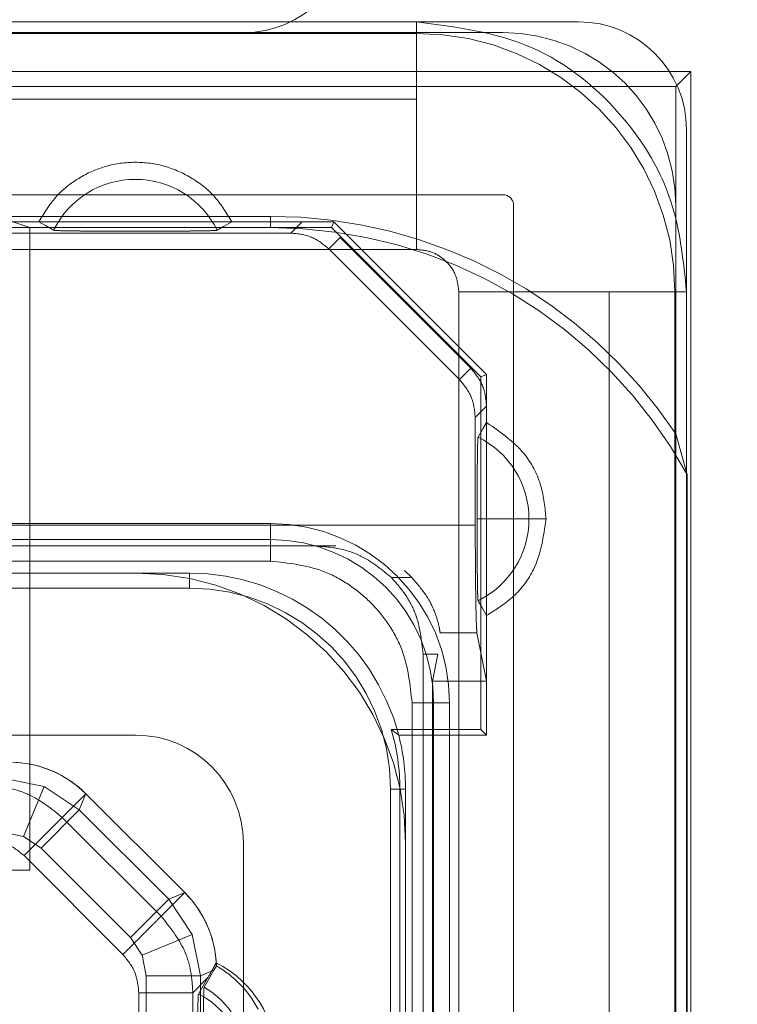
# Paper-space layout 'Sheet2' of a CAD drawing. Units: inches. Extents: x 0.1 to 16.8, y 0.1 to 10.9.
# Drawn here: x 4.7 to 4.7, y 8.3 to 8.4 of the extents above; entities that cross this region are included whole.
import ezdxf

# ---------------------------------------------------------------- set-up
doc = ezdxf.new("R2010")
doc.units = ezdxf.units.IN
doc.header["$MEASUREMENT"] = 0
doc.linetypes.add('HIDDEN', pattern=[0.07500000000000001, 0.05, -0.025])

psp = doc.layouts.new('Sheet2')

# ---------------------------------------------------------------- linework, layer by layer
at = {"color": 7, "linetype": 'HIDDEN', "lineweight": 18}
for p, q in [((4.657579313548156, 8.350223855200445), (4.670475010494678, 8.350223855203726)), ((4.670475010494678, 8.350223855630237), (4.675396270839166, 8.350223855630237)), ((4.67047501049599, 8.349872150013438), (4.670475010494678, 8.350223855203726)), ((4.601577373201371, 8.349895771640734), (4.673099682912657, 8.349895771640734)), ((4.655373323554717, 8.349872150013438), (4.67047501049599, 8.349872150013438)), ((4.67047501049599, 8.349872150013438), (4.67047501049599, 8.34787259323194)), ((4.595869751554497, 8.34871362950808), (4.67880730455953, 8.34871362950808)), ((4.678349026744678, 8.348255351693227), (4.67880730455953, 8.34871362950808)), ((4.67880730455953, 8.34871362950808), (4.67880730455953, 8.26905691639806)), ((4.678349026744678, 8.348255351693227), (4.59632802936935, 8.348255351693227)), ((4.678349026744677, 8.337715550488396), (4.678349026744678, 8.348255351693227)), ((4.67047501049599, 8.34787259323194), (4.655373323554717, 8.34787259323194)), ((4.67047501049599, 8.34787259323194), (4.67047501049599, 8.34331446749047)), ((4.678677110734179, 8.346943015735222), (4.67867711073418, 8.342021755548213)), ((4.63897894800452, 8.344974511798215), (4.673099682912657, 8.344974511798215)), ((4.673427766902158, 8.344646427808714), (4.673427766902158, 8.273124118097428)), ((4.608631178975649, 8.344318343819209), (4.666045877138379, 8.344318343819209)), ((4.666045877138379, 8.343974635458075), (4.666045877138379, 8.344318343819209)), ((4.657367327774862, 8.344154301457007), (4.659014943168235, 8.344154301457007)), ((4.658227158158659, 8.344154301824462), (4.658742982757901, 8.3439825000043)), ((4.664874710534704, 8.344154301824462), (4.659014943168235, 8.344154301824462)), ((4.664874710534704, 8.344154301463313), (4.667004752389035, 8.344154301457262)), ((4.666661148753611, 8.34381069782095), (4.667004752385953, 8.344154301457836)), ((4.667967748652902, 8.34415430182446), (4.667004752389035, 8.34415430182446)), ((4.667896586008952, 8.3439825000043), (4.667967748652902, 8.34415430182446)), ((4.672607556928405, 8.339514493548958), (4.667967748652902, 8.34415430182446)), ((4.608631178975649, 8.343974635458071), (4.666045877138379, 8.343974635458075)), ((4.657698930678405, 8.343810697821837), (4.666661148752552, 8.343810697821837)), ((4.667896586008952, 8.3439825000043), (4.658742982757901, 8.3439825000043)), ((4.658742982757901, 8.3439825000043), (4.658742982757901, 8.324469262454382)), ((4.672435755108244, 8.339443330905008), (4.667896586008952, 8.3439825000043)), ((4.668164381413077, 8.34367411370185), (4.667820777776192, 8.343330510064963)), ((4.668164381410192, 8.343674113703557), (4.672127015339827, 8.339712686922233)), ((4.67047501049599, 8.34331446749047), (4.655373323554717, 8.34331446749047)), ((4.671783411703872, 8.339369083286279), (4.667820777773836, 8.343330510061952)), ((4.671767722433653, 8.275748790331022), (4.671767722433654, 8.342021755548213)), ((4.676325848178405, 8.342021755548213), (4.671767722433654, 8.342021755548213)), ((4.676325848178405, 8.275748790328725), (4.676325848178405, 8.342021755548213)), ((4.678325404959901, 8.342021755548213), (4.676325848178405, 8.342021755548213)), ((4.678325404959901, 8.342021755548213), (4.6783254049599, 8.275748790331022)), ((4.678325404959901, 8.342021755548213), (4.678677110146909, 8.342021755548213)), ((4.678677110146909, 8.342021755548213), (4.67867711015019, 8.275748790331022)), ((4.67178341170539, 8.339369083285897), (4.672127015340373, 8.339712686924681)), ((4.672435755108244, 8.339443330905008), (4.672607556928405, 8.339514493548958)), ((4.672435755108244, 8.328742114143308), (4.672435755108244, 8.339443330905008)), ((4.672607556928405, 8.338552704590208), (4.672607556928405, 8.339514493548958)), ((4.672607556404353, 8.338552704588766), (4.672263952767417, 8.33820910095648)), ((4.672607556403471, 8.338552704590208), (4.672607556403471, 8.338061875521968)), ((4.6722639527683, 8.338209100955037), (4.6722639527683, 8.334939285653201)), ((4.672607556928405, 8.332202108156482), (4.672607556928405, 8.338061875521968)), ((4.678692735105817, 8.336482438135418), (4.678349026744677, 8.337715550488396)), ((4.678349026744677, 8.337715550488396), (4.678349026744677, 8.280383079407244)), ((4.678692735105817, 8.336482438135418), (4.678692735105843, 8.281616191760206)), ((4.672321243372084, 8.335131991837583), (4.673894456585522, 8.335131991837583)), ((4.673894456583917, 8.335131991837583), (4.674412018329323, 8.335131991837583)), ((4.651586482985331, 8.334991648733414), (4.666045877138379, 8.334991648733412)), ((4.657389086947106, 8.334939285653201), (4.672263952765019, 8.334939285653201)), ((4.666045877138379, 8.334508412695866), (4.666045877138379, 8.334991648733412)), ((4.666045877138379, 8.334508412695866), (4.652069719022867, 8.334508412695879)), ((4.666045877138379, 8.333853143972286), (4.666045877138379, 8.334508412695866)), ((4.656853264532407, 8.334311781873673), (4.667399460478274, 8.334311781873673)), ((4.668028343264926, 8.334311781873673), (4.667399460478366, 8.334311781873673)), ((4.666045877138379, 8.333853143972286), (4.652102307584573, 8.333853143972286)), ((4.670110403559311, 8.33356334660798), (4.670342492394941, 8.333350697564606)), ((4.612732228844415, 8.333491572165668), (4.661944827269612, 8.333491572165668)), ((4.661944827269612, 8.333491572165668), (4.663585247217119, 8.333491572165668)), ((4.663585247217119, 8.333491572165668), (4.663585247217119, 8.333033433978576)), ((4.670342492394754, 8.333350846125642), (4.669719717983714, 8.333350846125642)), ((4.663585247217119, 8.333033433978576), (4.611091808896909, 8.333033433978576)), ((4.672607556403471, 8.332202108156482), (4.672607556403471, 8.330210732047558)), ((4.672316228867381, 8.331670930377609), (4.671195428260098, 8.331670930377609)), ((4.672316228869374, 8.331670930378726), (4.672607556404754, 8.330210732043192)), ((4.670680800110164, 8.331030942008187), (4.670680800110163, 8.28702544054559)), ((4.670680800109943, 8.331030942011468), (4.671130778454862, 8.331030942011468)), ((4.671130778454979, 8.331030942011468), (4.670967136474337, 8.330210732047558)), ((4.670967136474337, 8.330210732047558), (4.670967136474337, 8.28755981383463)), ((4.670967136474337, 8.330210732047558), (4.672607556403471, 8.330210732047558)), ((4.672607556928405, 8.328570312323148), (4.672607556928405, 8.330210732047558)), ((4.670344456819012, 8.288544065603988), (4.670344456819012, 8.329554564291652)), ((4.670344456819012, 8.329554564291652), (4.670999725542602, 8.329554564291652)), ((4.670999725542602, 8.329554564291652), (4.670999725542594, 8.288544065603988)), ((4.671482961580142, 8.329554564291652), (4.670999725542602, 8.329554564291652)), ((4.671482961580142, 8.329554564291652), (4.671482961580139, 8.288544065603988)), ((4.612732228844415, 8.328570312323148), (4.661944827269612, 8.328570312323148)), ((4.669938566354597, 8.328570312323148), (4.669712758354158, 8.328742114143308)), ((4.669712758354158, 8.328742114143308), (4.672435755108244, 8.328742114143308)), ((4.672607556928405, 8.328570312323148), (4.669938566354597, 8.328570312323148)), ((4.672435755108244, 8.328742114143308), (4.672607556928405, 8.328570312323148)), ((4.659178917559728, 8.32701309174338), (4.657923601460906, 8.327262830799743)), ((4.658551268034704, 8.32549781174765), (4.659178917559728, 8.32701309174338)), ((4.660243152266021, 8.326302041397653), (4.659178917559728, 8.32701309174338)), ((4.659726068713585, 8.326073179297321), (4.660442616242402, 8.326789726826137)), ((4.660444986750444, 8.326789312947303), (4.660243152266021, 8.326302041397653)), ((4.660442616242402, 8.326789726826137), (4.663444375056146, 8.323788882446815)), ((4.660444986750444, 8.326789312947303), (4.66344466778878, 8.323789631908967)), ((4.670146927007145, 8.326929892375642), (4.669688788820053, 8.326929892375642)), ((4.669688788820053, 8.326929892375642), (4.669688788820053, 8.290840653530497)), ((4.669975125186985, 8.326929892375642), (4.670146927007145, 8.326929892375642)), ((4.669975125186985, 8.290840653530497), (4.669975125186985, 8.326929892375642)), ((4.670146927007145, 8.326929892375642), (4.670146927007145, 8.325289472428134)), ((4.659083376863463, 8.325142265995096), (4.660243152266021, 8.326302041397653)), ((4.662957396239129, 8.323587797424542), (4.660243152266021, 8.326302041397653)), ((4.659726068713574, 8.326073179297309), (4.658566646562964, 8.324913403840965)), ((4.662728004207094, 8.323072158292034), (4.659726068713574, 8.326073179297309)), ((4.657923601460906, 8.32562266069614), (4.658551268034704, 8.32549781174765)), ((4.658551268034704, 8.32549781174765), (4.659083376863463, 8.325142265995096)), ((4.665225667164625, 8.325289472428134), (4.665225667164625, 8.292481073478003)), ((4.670146927007145, 8.325289472428134), (4.670146927007145, 8.292481073478003)), ((4.658566646562964, 8.324913403840965), (4.66156849370987, 8.321912471141939)), ((4.659083376863463, 8.325142265995096), (4.661797620836572, 8.322428022021986)), ((4.657023567427093, 8.324469262454382), (4.658742982757901, 8.324469262454382)), ((4.663444375056146, 8.323788882446815), (4.662728004200372, 8.323072158285308)), ((4.66344466778878, 8.323789631908967), (4.662957396239129, 8.323587797424542)), ((4.661797620836572, 8.322428022021986), (4.662957396239129, 8.323587797424542)), ((4.663668446584858, 8.322523562718251), (4.662957396239129, 8.323587797424542)), ((4.662153166589127, 8.321895913193227), (4.663668446584858, 8.322523562718251)), ((4.663918185641221, 8.321268246619429), (4.663668446584858, 8.322523562718251)), ((4.661797620836572, 8.322428022021986), (4.662153166589127, 8.321895913193227)), ((4.662153166589127, 8.321895913193227), (4.662278015537618, 8.321268246619429)), ((4.663918185641221, 8.321268246619429), (4.664330372515859, 8.321438980013138)), ((4.664330372515859, 8.321438980013138), (4.66403222061435, 8.320922355915975)), ((4.664330372515859, 8.321438980013138), (4.664403936343527, 8.32156996085203)), ((4.662278015537618, 8.321268246619429), (4.662277765693714, 8.315933974448843)), ((4.662278015537618, 8.321268246619429), (4.663918185641221, 8.321268246619429)), ((4.663689116547675, 8.320752577119672), (4.664149336902675, 8.321212797465986)), ((4.66391818560317, 8.31593397448688), (4.663918185641221, 8.321268246619429)), ((4.663689116547675, 8.320752577119672), (4.662048946444072, 8.320752577119672)), ((4.662048946444072, 8.320752577119672), (4.662048946444072, 8.315442426572888)), ((4.663689116547675, 8.320752577119672), (4.663689116547675, 8.315442426572888))]:
    psp.add_line(p, q, dxfattribs=at)
at = {"color": 7, "linetype": 'HIDDEN', "lineweight": 18, "flags": 128}
for points in [[(4.659464308493366, 8.343895599432727), (4.65921261944861, 8.344040472544178), (4.659014943171515, 8.344154301460287)], [(4.664874710536345, 8.344154301460287), (4.66462311134223, 8.344009428300335), (4.664425345214166, 8.343895599432727)], [(4.672348854379193, 8.337612510197165), (4.67249372749064, 8.337864199239718), (4.672607556406752, 8.338061875518685)], [(4.672607556406751, 8.332202108159763), (4.672462683246799, 8.332453707352332), (4.672348854379193, 8.332651473481285)], [(4.664149336902675, 8.321212797465986), (4.664056006510465, 8.321050580107404), (4.663860418794191, 8.320710365223535)]]:
    psp.add_lwpolyline(points, dxfattribs=at)
at = {"color": 7, "linetype": 'HIDDEN', "lineweight": 18}
for centre, radius, start, end in [((4.665225667164619, 8.353176611535742), 0.003280839895014154, 270.0000000000008, 0), ((4.678349026744677, 8.348472753152617), 0.003280839895013266, 0, 86.00000000000541), ((4.675396270839166, 8.346943015735222), 0.003280839895014154, 0, 90), ((4.670475010494678, 8.342021755548213), 0.007850394465224397, 0, 89.99999999041911), ((4.673099682912657, 8.344646427808714), 0.005249343832020692, 0, 90), ((4.661944826851961, 8.342677923520656), 0.002763278117536509, 26.14622511015584, 153.8537748568832), ((4.673099682912657, 8.344646427808714), 0.0003280839895012377, 0, 90), ((4.666045877138379, 8.329554564291652), 0.01476377952755931, 33.55730976193562, 90), ((4.666045877138379, 8.329554564291652), 0.0144200711664233, 28.71366668426313, 90), ((4.671131178467118, 8.335131991837583), 0.002763278117461354, 0, 63.85377486587191), ((4.671131178467118, 8.335131991837583), 0.002763278117536849, 296.1462251641364, 0), ((4.666045877138379, 8.329554564291652), 0.005437084441762607, 0, 90), ((4.666045877138379, 8.329554564291652), 0.00495384840422286, 0, 90), ((4.661944827269612, 8.325289472428134), 0.008202099737534496, 0, 90), ((4.663585247217119, 8.326929892375642), 0.006561679790026531, 14.47751218592962, 90), ((4.663585247217119, 8.326929892375642), 0.00610354160293447, 0, 90), ((4.661944827269612, 8.325289472428134), 0.003280839895014154, 0, 90), ((4.663585247217119, 8.326929892375642), 0.00638987796986612, 0, 16.47567175595505), ((4.663585247217119, 8.326929892375642), 0.006561679790025643, 0, 14.47751218592962), ((4.662929079238117, 8.318727792638109), 0.003280839895017669, 296.7436839503573, 63.36571826464943), ((4.662765037243365, 8.318727792638109), 0.003280839895017269, 27.68235309273966, 60.03066376779841), ((4.662929079238117, 8.318727792638109), 0.002190430876606703, 295.162408659267, 64.83759134075352), ((4.662765037243365, 8.318727792638109), 0.002534139237741602, 300.0029698020639, 59.99703019795432)]:
    psp.add_arc(centre, radius, start, end, dxfattribs=at)
for centre, major_axis, ratio, start_param, end_param in [((4.658125021958868, 8.324468762690458), (-0.001255747134058183, -0.003031641761953807), 0.9998215707700758, 2.748956657798858, 3.503781335000014), ((4.658122358718191, 8.324468762690458), (0.002320610856855865, 0.002320610856855865), 0.9996954598818313, 0.0001522932476469988, 0.7265421746687842), ((4.661124117531935, 8.321467918311138), (-0.002320610856854976, -0.002320610856855864), 0.9996954598820226, 2.414762861758783, 3.14174494683688), ((4.661124117531935, 8.321469667117391), (-0.003031641761953807, -0.001255747134058183), 0.9998215707698258, 2.779403972179774, 3.534228649381022)]:
    psp.add_ellipse(centre, major_axis=major_axis, ratio=ratio, start_param=start_param, end_param=end_param, dxfattribs=at)
for points, knots in [([(4.670475010494678, 8.350223855203726), (4.671678408767215, 8.350069217214228), (4.674085205098477, 8.349759941262706), (4.67678080685696, 8.347563762756405), (4.678390411999674, 8.344860215186504), (4.678581527119007, 8.342968076860105), (4.678677110146909, 8.342021755548213)], [0, 0, 0, 0, 0.2795864227767741, 0.5591727958788297, 0.779527652761321, 0.9999999999999999, 0.9999999999999999, 0.9999999999999999, 0.9999999999999999]), ([(4.664425345214166, 8.343895599433088), (4.664410374776609, 8.343893198862462), (4.664380368930612, 8.343888387302865), (4.664190810705831, 8.34388186450482), (4.66391796559324, 8.343876361823785), (4.663455525794213, 8.343870896951746), (4.662903238730042, 8.343868500017528), (4.662352753899794, 8.343867976261924), (4.661801441026676, 8.343868013415259), (4.661114278816083, 8.343867918784124), (4.660429557892678, 8.343870942449653), (4.659969543276954, 8.343876390396282), (4.659698064175962, 8.343881894323582), (4.65950848213275, 8.343888408368251), (4.65947901313398, 8.343893205651966), (4.659464308493366, 8.343895599433088)], [0, 0, 0, 0, 0.06239108689148534, 0.1250529476947356, 0.1866020367231052, 0.2502051431143127, 0.375672160241124, 0.4384093090190767, 0.5008064429433748, 0.6258891827698435, 0.7503656680124876, 0.813574479459789, 0.8753587107806392, 0.9378056452475985, 1, 1, 1, 1]), ([(4.667820777774534, 8.343330510069212), (4.667651609536887, 8.343468047488132), (4.667312862462551, 8.343743456151836), (4.666878562129283, 8.343788265827069), (4.666661148752552, 8.343810697821837)], [0, 0, 0, 0, 0.4993939445196267, 1, 1, 1, 1]), ([(4.671767722433654, 8.342021755548213), (4.671743372381572, 8.342211331715587), (4.671694673385347, 8.342590475424526), (4.671348854111582, 8.343015205734034), (4.670922816957037, 8.343269166845538), (4.67062441170389, 8.343299353883008), (4.67047501049599, 8.34331446749047)], [0, 0, 0, 0, 0.2794576498404747, 0.5589025842219844, 0.779157752674673, 1, 1, 1, 1]), ([(4.672127015340478, 8.339712686922885), (4.672264651956927, 8.33954348711121), (4.67254025949833, 8.339204676514841), (4.672585105969021, 8.338770204234901), (4.672607556403471, 8.338552704590208)], [0, 0, 0, 0, 0.4993935062474967, 0.9999999999999999, 0.9999999999999999, 0.9999999999999999, 0.9999999999999999]), ([(4.672263952765019, 8.338209100955037), (4.672241613772848, 8.338426070165854), (4.67219688256136, 8.338860525560317), (4.671921344614562, 8.339199429620868), (4.671783411705308, 8.339369083287714)], [0, 0, 0, 0, 0.4994050334760404, 1, 1, 1, 1]), ([(4.674412018329323, 8.335131991837583), (4.674380748543003, 8.335468801876752), (4.674318207954181, 8.336142432900465), (4.673767008916772, 8.337254673175412), (4.673046713521516, 8.337756137553292), (4.672607556403471, 8.338061875521968)], [0, 0, 0, 0, 0.2807292322494155, 0.5614675874088142, 1, 1, 1, 1]), ([(4.672321243373371, 8.335131991837583), (4.672321222782037, 8.335407821309422), (4.672321181677404, 8.335958434902032), (4.672324170543896, 8.336644197323425), (4.672329611058116, 8.337104913415798), (4.672335108372851, 8.337377204111448), (4.672341633152069, 8.337568079885123), (4.672346450972787, 8.33759772266793), (4.672348854379551, 8.337612510197165)], [0, 0, 0, 0, 0.2504519896890965, 0.499954805046013, 0.6262062746728789, 0.7496573360787896, 0.8751146447524989, 1, 1, 1, 1]), ([(4.672348854379551, 8.332651473481285), (4.672346458215218, 8.332666393717858), (4.672341653640149, 8.332696310445879), (4.672335138654416, 8.33288538998687), (4.672329638192799, 8.33315749125266), (4.672324171084544, 8.333618875322786), (4.67232176663483, 8.334170013110816), (4.672321311762302, 8.3346337521053), (4.672321257155135, 8.334908824736711), (4.672321248679456, 8.335046070802944), (4.672321243373371, 8.335131991837583)], [0, 0, 0, 0, 0.1245491394385785, 0.2497348290226521, 0.3726644983575374, 0.4996523131053962, 0.7502423904206926, 0.8753515600387637, 0.921965538089414, 1, 1, 1, 1]), ([(4.672607556403471, 8.332202108156482), (4.672894265982008, 8.332381597486291), (4.673467694456853, 8.332740581979131), (4.674212917224785, 8.333733326576699), (4.674336606299779, 8.334602229904712), (4.674412018329323, 8.335131991837583)], [0, 0, 0, 0, 0.2807292323518231, 0.5614675881169005, 1, 1, 1, 1]), ([(4.672263952769867, 8.334939285653201), (4.672264699447074, 8.33453842057519), (4.67226619075132, 8.33373779108305), (4.672277874037962, 8.332691454704712), (4.672295008749085, 8.331911998858995), (4.67230918868314, 8.331750909531358), (4.672316228870982, 8.331670930377609)], [0, 0, 0, 0, 0.2468450412535007, 0.4930123147579095, 0.748285956485129, 1, 1, 1, 1]), ([(4.667399460480571, 8.334311781873673), (4.667665143087504, 8.334292492424536), (4.668162419822096, 8.334256388464288), (4.668981042523537, 8.333959898334617), (4.669440364413635, 8.33358117854944), (4.669719717983789, 8.33335084612602)], [0, 0, 0, 0, 0.3100994476428344, 0.5804115011592864, 1, 1, 1, 1]), ([(4.670344456819012, 8.329554564291652), (4.670286717994473, 8.330095123206823), (4.670197532534853, 8.3309300898984), (4.669662185890934, 8.33193181548793), (4.669106431024205, 8.332615943526509), (4.66842261164521, 8.333171195242716), (4.667420820679401, 8.333706299996784), (4.666586439212515, 8.333795411940676), (4.666045877138379, 8.333853143972286)], [0, 0, 0, 0, 0.2394429489631363, 0.3698521683880125, 0.5000001176489903, 0.6304092193097084, 0.7605570510368684, 1, 1, 1, 1]), ([(4.669719717984493, 8.333350846125317), (4.669867774843466, 8.333183338518204), (4.670160001749302, 8.33285272074021), (4.670565142363166, 8.332084025556634), (4.670634967008891, 8.331448260219881), (4.67068080010894, 8.331030942008187)], [0, 0, 0, 0, 0.2608254588899654, 0.5148036865270946, 1, 1, 1, 1]), ([(4.670342222229586, 8.333350493142904), (4.670502464498274, 8.3331625137501), (4.670835831113081, 8.33277144306478), (4.671070788747822, 8.33223492819854), (4.671180303565037, 8.331820128758329), (4.671190038736356, 8.331724095628731), (4.671195428260098, 8.331670930377193)], [0, 0, 0, 0, 0.2402069985168416, 0.4997245396257743, 0.7230406756363484, 1, 1, 1, 1]), ([(4.659726068713585, 8.326073179297321), (4.65939867270223, 8.326335727696383), (4.658899905794764, 8.326735703409339), (4.658070258836392, 8.326992745187537), (4.657630047800806, 8.327019968950431), (4.657407017526725, 8.327033761706197)], [0, 0, 0, 0, 0.4852083329008288, 0.7391838974334777, 1, 1, 1, 1]), ([(4.657407017526725, 8.325393591602596), (4.657624172583749, 8.325371214005175), (4.658058464803524, 8.325326460654322), (4.658397257296274, 8.325051085663299), (4.658566646562964, 8.324913403840965)], [0, 0, 0, 0, 0.5000206016511166, 0.9999999999999999, 0.9999999999999999, 0.9999999999999999, 0.9999999999999999]), ([(4.662728004200372, 8.323072158285308), (4.662990706381727, 8.322744698508615), (4.663390906028561, 8.32224584735211), (4.663648081568906, 8.321415971974517), (4.663675317804742, 8.320975655462586), (4.663689116547675, 8.320752577119672)], [0, 0, 0, 0, 0.4852332973596958, 0.7392028236467579, 0.9999999999999999, 0.9999999999999999, 0.9999999999999999, 0.9999999999999999]), ([(4.66156849370987, 8.321912471141939), (4.661706256185302, 8.321743043095966), (4.661981772450053, 8.321404197686688), (4.662026555583354, 8.320969779410088), (4.662048946444072, 8.320752577119672)], [0, 0, 0, 0, 0.5000157633376827, 1, 1, 1, 1]), ([(4.664399860098379, 8.321660490044561), (4.664364439933638, 8.321595738694274), (4.664282419602091, 8.32144579791174), (4.664197553758239, 8.321297215267013), (4.664149336902675, 8.321212797465986)], [0, 0, 0, 0, 0.4318461541617228, 1, 1, 1, 1]), ([(4.663860418794191, 8.316745220052685), (4.663857491545096, 8.316767032518188), (4.663851638326427, 8.316810647914807), (4.663843947153841, 8.317084130637078), (4.663838029317886, 8.317481358283349), (4.663833691054062, 8.318100855775898), (4.663833000994789, 8.31884950686229), (4.663834841658163, 8.319600164148891), (4.663840209368497, 8.320162527616912), (4.663847617047917, 8.32052875356074), (4.663854883923697, 8.320686626211673), (4.663859163970663, 8.320704983296238), (4.663860418794191, 8.320710365223535)], [0, 0, 0, 0, 0.08981992991432157, 0.1796005988846912, 0.2704640337425517, 0.3659726252442613, 0.5318335111793351, 0.6667906835297447, 0.7673608911088392, 0.8682993669942718, 0.961388028184526, 1, 1, 1, 1]), ([(4.66403222061435, 8.320922355915975), (4.664029394217991, 8.3209011376224), (4.664023743799371, 8.32085871885805), (4.664016307796551, 8.320592888530141), (4.664010482636923, 8.320204248826878), (4.664005837877006, 8.31957433200812), (4.664005085128717, 8.318946821624763), (4.664005408739937, 8.318221888507713), (4.664007046336317, 8.317631536885521), (4.664012937500787, 8.317044003196905), (4.664020474663838, 8.316686877444665), (4.6640274531729, 8.31655066258558), (4.664031327479987, 8.31653649530756), (4.664032220614351, 8.316533229360243)], [0, 0, 0, 0, 0.08110770920663875, 0.1621472900971709, 0.2449336332334264, 0.3347895882874167, 0.500065642619523, 0.5549313846188253, 0.6994014161946038, 0.7937215568201614, 0.8885075472587716, 0.9742979225500439, 1, 1, 1, 1])]:
    psp.add_open_spline(points, degree=3, knots=knots, dxfattribs=at)
for points in [[(4.664874710534169, 8.344154301456738), (4.664717269165198, 8.344412958736612), (4.664402386427254, 8.344930273296361), (4.663684623299878, 8.345505791089323), (4.66285100312062, 8.345875310352719), (4.661944826851737, 8.346000489897957), (4.661038650582871, 8.345875310352596), (4.660205030403663, 8.345505791089087), (4.659487267276365, 8.344930273296029), (4.659172384538491, 8.344412958736237), (4.659014943169554, 8.34415430145634)], [(4.662728004207094, 8.323072158292034), (4.662707431907695, 8.32305159444704), (4.662666287308896, 8.323010466757056), (4.662396772349785, 8.322740913839755), (4.662017268051732, 8.322361338066932), (4.661718085157157, 8.322062093450269), (4.66156849370987, 8.321912471141939)]]:
    psp.add_open_spline(points, degree=3, dxfattribs=at)

doc.saveas('drawing.dxf')
